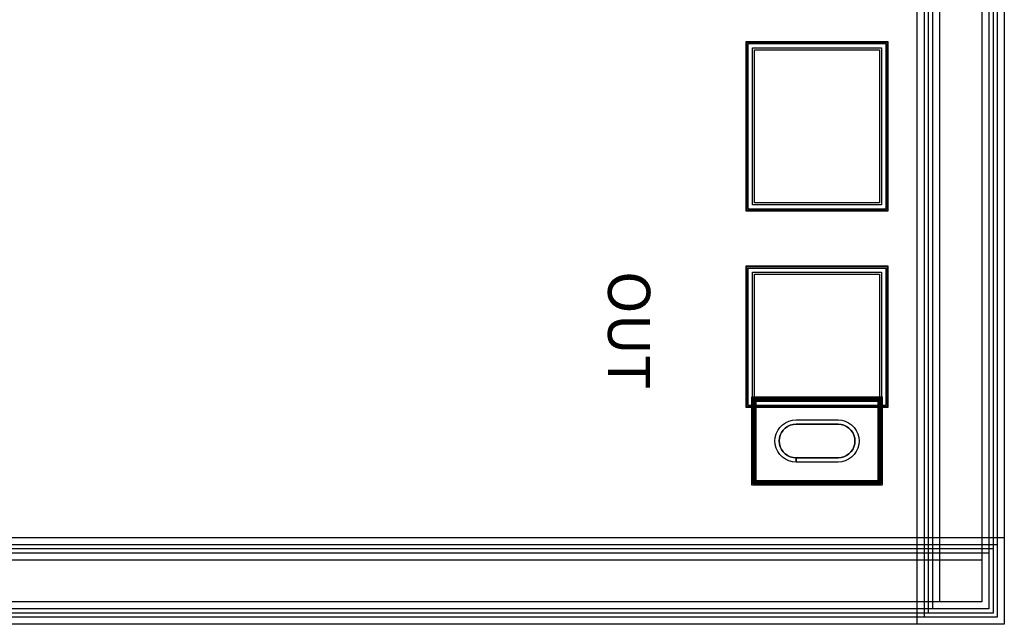
# Model space of a CAD drawing. Units: millimetres. Extents: x 2714 to 4376, y 1065 to 1927.
# Drawn here: x 3675 to 4376, y 1065 to 1496 of the extents above; entities that cross this region are included whole.
import ezdxf

# ---------------------------------------------------------------- set-up
doc = ezdxf.new("R2010")
doc.units = ezdxf.units.MM
for name, color, linetype, true_color in [('BACKVIA', 3, 'Continuous', 0x00ff00), ('EM_AIR', 1, 'Continuous', 0xff0000), ('EM_BV1', 7, 'Continuous', 0x800080), ('EM_BV2', 7, 'Continuous', 0x808000), ('MET1', 7, 'Continuous', 0x008080), ('MET2', 7, 'Continuous', 0x808000), ('OHMIC', 7, 'Continuous', 0x800000), ('PROTECT', 1, 'Continuous', 0xff0000), ('STREET', 5, 'Continuous', 0x0000ff), ('VIA1', 7, 'Continuous', 0x000080), ('VIA2', 7, 'Continuous', 0x800080), ('VIA3', 6, 'Continuous', 0xff00ff)]:
    doc.layers.add(name, color=color, linetype=linetype, true_color=true_color)
doc.styles.get("Standard").update_dxf_attribs({"font": 'arial.ttf'})

msp = doc.modelspace()

# ---------------------------------------------------------------- linework, layer by layer
at = {"layer": 'BACKVIA', "color": 7}
msp.add_lwpolyline([(4273.01, 1195.5), (4272.78, 1192.89), (4272.1, 1190.37), (4271, 1188), (4269.5, 1185.86), (4267.65, 1184.01), (4265.51, 1182.51), (4263.14, 1181.4), (4260.61, 1180.73), (4258.01, 1180.5), (4228.01, 1180.5), (4225.4, 1180.73), (4222.88, 1181.4), (4220.51, 1182.51), (4218.37, 1184.01), (4216.52, 1185.86), (4215.02, 1188), (4213.91, 1190.37), (4213.24, 1192.89), (4213.01, 1195.5), (4213.24, 1198.1), (4213.91, 1200.63), (4215.02, 1203), (4216.52, 1205.14), (4218.37, 1206.99), (4220.51, 1208.49), (4222.88, 1209.59), (4225.4, 1210.27), (4228.01, 1210.5), (4258.01, 1210.5), (4260.61, 1210.27), (4263.14, 1209.59), (4265.51, 1208.49), (4267.65, 1206.99), (4269.5, 1205.14), (4271, 1203), (4272.1, 1200.63), (4272.78, 1198.1)], close=True, dxfattribs=at)
msp.add_lwpolyline([(4273.01, 1195.5), (4272.78, 1192.89), (4272.1, 1190.37), (4271, 1188), (4269.5, 1185.86), (4267.65, 1184.01), (4265.51, 1182.51), (4263.14, 1181.4), (4260.61, 1180.73), (4258.01, 1180.5), (4228.01, 1180.5), (4225.4, 1180.73), (4222.88, 1181.4), (4220.51, 1182.51), (4218.37, 1184.01), (4216.52, 1185.86), (4215.02, 1188), (4213.91, 1190.37), (4213.24, 1192.89), (4213.01, 1195.5), (4213.24, 1198.1), (4213.91, 1200.63), (4215.02, 1203), (4216.52, 1205.14), (4218.37, 1206.99), (4220.51, 1208.49), (4222.88, 1209.59), (4225.4, 1210.27), (4228.01, 1210.5), (4258.01, 1210.5), (4260.61, 1210.27), (4263.14, 1209.59), (4265.51, 1208.49), (4267.65, 1206.99), (4269.5, 1205.14), (4271, 1203), (4272.1, 1200.63), (4272.78, 1198.1)], close=True, dxfattribs=at)
msp.add_lwpolyline([(4273.01, 1195.5), (4272.78, 1192.89), (4272.1, 1190.37), (4271, 1188), (4269.5, 1185.86), (4267.65, 1184.01), (4265.51, 1182.51), (4263.14, 1181.4), (4260.61, 1180.73), (4258.01, 1180.5), (4228.01, 1180.5), (4225.4, 1180.73), (4222.88, 1181.4), (4220.51, 1182.51), (4218.37, 1184.01), (4216.52, 1185.86), (4215.02, 1188), (4213.91, 1190.37), (4213.24, 1192.89), (4213.01, 1195.5), (4213.24, 1198.1), (4213.91, 1200.63), (4215.02, 1203), (4216.52, 1205.14), (4218.37, 1206.99), (4220.51, 1208.49), (4222.88, 1209.59), (4225.4, 1210.27), (4228.01, 1210.5), (4258.01, 1210.5), (4260.61, 1210.27), (4263.14, 1209.59), (4265.51, 1208.49), (4267.65, 1206.99), (4269.5, 1205.14), (4271, 1203), (4272.1, 1200.63), (4272.78, 1198.1)], close=True, dxfattribs=at)
msp.add_lwpolyline([(4273.01, 1195.5), (4272.78, 1192.89), (4272.1, 1190.37), (4271, 1188), (4269.5, 1185.86), (4267.65, 1184.01), (4265.51, 1182.51), (4263.14, 1181.4), (4260.61, 1180.73), (4258.01, 1180.5), (4228.01, 1180.5), (4225.4, 1180.73), (4222.88, 1181.4), (4220.51, 1182.51), (4218.37, 1184.01), (4216.52, 1185.86), (4215.02, 1188), (4213.91, 1190.37), (4213.24, 1192.89), (4213.01, 1195.5), (4213.24, 1198.1), (4213.91, 1200.63), (4215.02, 1203), (4216.52, 1205.14), (4218.37, 1206.99), (4220.51, 1208.49), (4222.88, 1209.59), (4225.4, 1210.27), (4228.01, 1210.5), (4258.01, 1210.5), (4260.61, 1210.27), (4263.14, 1209.59), (4265.51, 1208.49), (4267.65, 1206.99), (4269.5, 1205.14), (4271, 1203), (4272.1, 1200.63), (4272.78, 1198.1)], close=True, dxfattribs=at)
at = {"layer": 'EM_AIR', "color": 7}
msp.add_lwpolyline([(4270.01, 1195.5), (4269.83, 1193.42), (4269.28, 1191.4), (4268.4, 1189.5), (4267.2, 1187.79), (4265.72, 1186.31), (4264.01, 1185.11), (4262.11, 1184.22), (4260.09, 1183.68), (4258.01, 1183.5), (4228.01, 1183.5), (4225.92, 1183.68), (4223.9, 1184.22), (4222.01, 1185.11), (4220.3, 1186.31), (4218.82, 1187.79), (4217.62, 1189.5), (4216.73, 1191.4), (4216.19, 1193.42), (4216.01, 1195.5), (4216.19, 1197.58), (4216.73, 1199.6), (4217.62, 1201.5), (4218.82, 1203.21), (4220.3, 1204.69), (4222.01, 1205.89), (4223.9, 1206.78), (4225.92, 1207.32), (4228.01, 1207.5), (4258.01, 1207.5), (4260.09, 1207.32), (4262.11, 1206.78), (4264.01, 1205.89), (4265.72, 1204.69), (4267.2, 1203.21), (4268.4, 1201.5), (4269.28, 1199.6), (4269.83, 1197.58)], close=True, dxfattribs=at)
msp.add_lwpolyline([(4270.01, 1195.5), (4269.83, 1193.42), (4269.28, 1191.4), (4268.4, 1189.5), (4267.2, 1187.79), (4265.72, 1186.31), (4264.01, 1185.11), (4262.11, 1184.22), (4260.09, 1183.68), (4258.01, 1183.5), (4228.01, 1183.5), (4225.92, 1183.68), (4223.9, 1184.22), (4222.01, 1185.11), (4220.3, 1186.31), (4218.82, 1187.79), (4217.62, 1189.5), (4216.73, 1191.4), (4216.19, 1193.42), (4216.01, 1195.5), (4216.19, 1197.58), (4216.73, 1199.6), (4217.62, 1201.5), (4218.82, 1203.21), (4220.3, 1204.69), (4222.01, 1205.89), (4223.9, 1206.78), (4225.92, 1207.32), (4228.01, 1207.5), (4258.01, 1207.5), (4260.09, 1207.32), (4262.11, 1206.78), (4264.01, 1205.89), (4265.72, 1204.69), (4267.2, 1203.21), (4268.4, 1201.5), (4269.28, 1199.6), (4269.83, 1197.58)], close=True, dxfattribs=at)
msp.add_lwpolyline([(4270.01, 1195.5), (4269.83, 1193.42), (4269.28, 1191.4), (4268.4, 1189.5), (4267.2, 1187.79), (4265.72, 1186.31), (4264.01, 1185.11), (4262.11, 1184.22), (4260.09, 1183.68), (4258.01, 1183.5), (4228.01, 1183.5), (4225.92, 1183.68), (4223.9, 1184.22), (4222.01, 1185.11), (4220.3, 1186.31), (4218.82, 1187.79), (4217.62, 1189.5), (4216.73, 1191.4), (4216.19, 1193.42), (4216.01, 1195.5), (4216.19, 1197.58), (4216.73, 1199.6), (4217.62, 1201.5), (4218.82, 1203.21), (4220.3, 1204.69), (4222.01, 1205.89), (4223.9, 1206.78), (4225.92, 1207.32), (4228.01, 1207.5), (4258.01, 1207.5), (4260.09, 1207.32), (4262.11, 1206.78), (4264.01, 1205.89), (4265.72, 1204.69), (4267.2, 1203.21), (4268.4, 1201.5), (4269.28, 1199.6), (4269.83, 1197.58)], close=True, dxfattribs=at)
msp.add_lwpolyline([(4270.01, 1195.5), (4269.83, 1193.42), (4269.28, 1191.4), (4268.4, 1189.5), (4267.2, 1187.79), (4265.72, 1186.31), (4264.01, 1185.11), (4262.11, 1184.22), (4260.09, 1183.68), (4258.01, 1183.5), (4228.01, 1183.5), (4225.92, 1183.68), (4223.9, 1184.22), (4222.01, 1185.11), (4220.3, 1186.31), (4218.82, 1187.79), (4217.62, 1189.5), (4216.73, 1191.4), (4216.19, 1193.42), (4216.01, 1195.5), (4216.19, 1197.58), (4216.73, 1199.6), (4217.62, 1201.5), (4218.82, 1203.21), (4220.3, 1204.69), (4222.01, 1205.89), (4223.9, 1206.78), (4225.92, 1207.32), (4228.01, 1207.5), (4258.01, 1207.5), (4260.09, 1207.32), (4262.11, 1206.78), (4264.01, 1205.89), (4265.72, 1204.69), (4267.2, 1203.21), (4268.4, 1201.5), (4269.28, 1199.6), (4269.83, 1197.58)], close=True, dxfattribs=at)
at = {"layer": 'EM_BV1', "color": 7}
msp.add_lwpolyline([(4270.01, 1195.5), (4269.83, 1193.42), (4269.28, 1191.4), (4268.4, 1189.5), (4267.2, 1187.79), (4265.72, 1186.31), (4264.01, 1185.11), (4262.11, 1184.22), (4260.09, 1183.68), (4258.01, 1183.5), (4228.01, 1183.5), (4225.92, 1183.68), (4223.9, 1184.22), (4222.01, 1185.11), (4220.3, 1186.31), (4218.82, 1187.79), (4217.62, 1189.5), (4216.73, 1191.4), (4216.19, 1193.42), (4216.01, 1195.5), (4216.19, 1197.58), (4216.73, 1199.6), (4217.62, 1201.5), (4218.82, 1203.21), (4220.3, 1204.69), (4222.01, 1205.89), (4223.9, 1206.78), (4225.92, 1207.32), (4228.01, 1207.5), (4258.01, 1207.5), (4260.09, 1207.32), (4262.11, 1206.78), (4264.01, 1205.89), (4265.72, 1204.69), (4267.2, 1203.21), (4268.4, 1201.5), (4269.28, 1199.6), (4269.83, 1197.58)], close=True, dxfattribs=at)
msp.add_lwpolyline([(4270.01, 1195.5), (4269.83, 1193.42), (4269.28, 1191.4), (4268.4, 1189.5), (4267.2, 1187.79), (4265.72, 1186.31), (4264.01, 1185.11), (4262.11, 1184.22), (4260.09, 1183.68), (4258.01, 1183.5), (4228.01, 1183.5), (4225.92, 1183.68), (4223.9, 1184.22), (4222.01, 1185.11), (4220.3, 1186.31), (4218.82, 1187.79), (4217.62, 1189.5), (4216.73, 1191.4), (4216.19, 1193.42), (4216.01, 1195.5), (4216.19, 1197.58), (4216.73, 1199.6), (4217.62, 1201.5), (4218.82, 1203.21), (4220.3, 1204.69), (4222.01, 1205.89), (4223.9, 1206.78), (4225.92, 1207.32), (4228.01, 1207.5), (4258.01, 1207.5), (4260.09, 1207.32), (4262.11, 1206.78), (4264.01, 1205.89), (4265.72, 1204.69), (4267.2, 1203.21), (4268.4, 1201.5), (4269.28, 1199.6), (4269.83, 1197.58)], close=True, dxfattribs=at)
msp.add_lwpolyline([(4270.01, 1195.5), (4269.83, 1193.42), (4269.28, 1191.4), (4268.4, 1189.5), (4267.2, 1187.79), (4265.72, 1186.31), (4264.01, 1185.11), (4262.11, 1184.22), (4260.09, 1183.68), (4258.01, 1183.5), (4228.01, 1183.5), (4225.92, 1183.68), (4223.9, 1184.22), (4222.01, 1185.11), (4220.3, 1186.31), (4218.82, 1187.79), (4217.62, 1189.5), (4216.73, 1191.4), (4216.19, 1193.42), (4216.01, 1195.5), (4216.19, 1197.58), (4216.73, 1199.6), (4217.62, 1201.5), (4218.82, 1203.21), (4220.3, 1204.69), (4222.01, 1205.89), (4223.9, 1206.78), (4225.92, 1207.32), (4228.01, 1207.5), (4258.01, 1207.5), (4260.09, 1207.32), (4262.11, 1206.78), (4264.01, 1205.89), (4265.72, 1204.69), (4267.2, 1203.21), (4268.4, 1201.5), (4269.28, 1199.6), (4269.83, 1197.58)], close=True, dxfattribs=at)
msp.add_lwpolyline([(4270.01, 1195.5), (4269.83, 1193.42), (4269.28, 1191.4), (4268.4, 1189.5), (4267.2, 1187.79), (4265.72, 1186.31), (4264.01, 1185.11), (4262.11, 1184.22), (4260.09, 1183.68), (4258.01, 1183.5), (4228.01, 1183.5), (4225.92, 1183.68), (4223.9, 1184.22), (4222.01, 1185.11), (4220.3, 1186.31), (4218.82, 1187.79), (4217.62, 1189.5), (4216.73, 1191.4), (4216.19, 1193.42), (4216.01, 1195.5), (4216.19, 1197.58), (4216.73, 1199.6), (4217.62, 1201.5), (4218.82, 1203.21), (4220.3, 1204.69), (4222.01, 1205.89), (4223.9, 1206.78), (4225.92, 1207.32), (4228.01, 1207.5), (4258.01, 1207.5), (4260.09, 1207.32), (4262.11, 1206.78), (4264.01, 1205.89), (4265.72, 1204.69), (4267.2, 1203.21), (4268.4, 1201.5), (4269.28, 1199.6), (4269.83, 1197.58)], close=True, dxfattribs=at)
at = {"layer": 'EM_BV2', "color": 7}
msp.add_lwpolyline([(4273.01, 1195.5), (4272.78, 1192.89), (4272.1, 1190.37), (4271, 1188), (4269.5, 1185.86), (4267.65, 1184.01), (4265.51, 1182.51), (4263.14, 1181.4), (4260.61, 1180.73), (4258.01, 1180.5), (4228.01, 1180.5), (4228.01, 1183.5), (4258.01, 1183.5), (4260.09, 1183.68), (4262.11, 1184.22), (4264.01, 1185.11), (4265.72, 1186.31), (4267.2, 1187.79), (4268.4, 1189.5), (4269.28, 1191.4), (4269.83, 1193.42), (4270.01, 1195.5), (4269.83, 1197.58), (4269.28, 1199.6), (4268.4, 1201.5), (4267.2, 1203.21), (4265.72, 1204.69), (4264.01, 1205.89), (4262.11, 1206.78), (4260.09, 1207.32), (4258.01, 1207.5), (4228.01, 1207.5), (4225.92, 1207.32), (4223.9, 1206.78), (4222.01, 1205.89), (4220.3, 1204.69), (4218.82, 1203.21), (4217.62, 1201.5), (4216.73, 1199.6), (4216.19, 1197.58), (4216.01, 1195.5), (4216.19, 1193.42), (4216.73, 1191.4), (4217.62, 1189.5), (4218.82, 1187.79), (4220.3, 1186.31), (4222.01, 1185.11), (4223.9, 1184.22), (4225.92, 1183.68), (4228.01, 1183.5), (4228.01, 1180.5), (4225.4, 1180.73), (4222.88, 1181.4), (4220.51, 1182.51), (4218.37, 1184.01), (4216.52, 1185.86), (4215.02, 1188), (4213.91, 1190.37), (4213.24, 1192.89), (4213.01, 1195.5), (4213.24, 1198.1), (4213.91, 1200.63), (4215.02, 1203), (4216.52, 1205.14), (4218.37, 1206.99), (4220.51, 1208.49), (4222.88, 1209.59), (4225.4, 1210.27), (4228.01, 1210.5), (4258.01, 1210.5), (4260.61, 1210.27), (4263.14, 1209.59), (4265.51, 1208.49), (4267.65, 1206.99), (4269.5, 1205.14), (4271, 1203), (4272.1, 1200.63), (4272.78, 1198.1)], close=True, dxfattribs=at)
msp.add_lwpolyline([(4273.01, 1195.5), (4272.78, 1192.89), (4272.1, 1190.37), (4271, 1188), (4269.5, 1185.86), (4267.65, 1184.01), (4265.51, 1182.51), (4263.14, 1181.4), (4260.61, 1180.73), (4258.01, 1180.5), (4228.01, 1180.5), (4228.01, 1183.5), (4258.01, 1183.5), (4260.09, 1183.68), (4262.11, 1184.22), (4264.01, 1185.11), (4265.72, 1186.31), (4267.2, 1187.79), (4268.4, 1189.5), (4269.28, 1191.4), (4269.83, 1193.42), (4270.01, 1195.5), (4269.83, 1197.58), (4269.28, 1199.6), (4268.4, 1201.5), (4267.2, 1203.21), (4265.72, 1204.69), (4264.01, 1205.89), (4262.11, 1206.78), (4260.09, 1207.32), (4258.01, 1207.5), (4228.01, 1207.5), (4225.92, 1207.32), (4223.9, 1206.78), (4222.01, 1205.89), (4220.3, 1204.69), (4218.82, 1203.21), (4217.62, 1201.5), (4216.73, 1199.6), (4216.19, 1197.58), (4216.01, 1195.5), (4216.19, 1193.42), (4216.73, 1191.4), (4217.62, 1189.5), (4218.82, 1187.79), (4220.3, 1186.31), (4222.01, 1185.11), (4223.9, 1184.22), (4225.92, 1183.68), (4228.01, 1183.5), (4228.01, 1180.5), (4225.4, 1180.73), (4222.88, 1181.4), (4220.51, 1182.51), (4218.37, 1184.01), (4216.52, 1185.86), (4215.02, 1188), (4213.91, 1190.37), (4213.24, 1192.89), (4213.01, 1195.5), (4213.24, 1198.1), (4213.91, 1200.63), (4215.02, 1203), (4216.52, 1205.14), (4218.37, 1206.99), (4220.51, 1208.49), (4222.88, 1209.59), (4225.4, 1210.27), (4228.01, 1210.5), (4258.01, 1210.5), (4260.61, 1210.27), (4263.14, 1209.59), (4265.51, 1208.49), (4267.65, 1206.99), (4269.5, 1205.14), (4271, 1203), (4272.1, 1200.63), (4272.78, 1198.1)], close=True, dxfattribs=at)
msp.add_lwpolyline([(4273.01, 1195.5), (4272.78, 1192.89), (4272.1, 1190.37), (4271, 1188), (4269.5, 1185.86), (4267.65, 1184.01), (4265.51, 1182.51), (4263.14, 1181.4), (4260.61, 1180.73), (4258.01, 1180.5), (4228.01, 1180.5), (4228.01, 1183.5), (4258.01, 1183.5), (4260.09, 1183.68), (4262.11, 1184.22), (4264.01, 1185.11), (4265.72, 1186.31), (4267.2, 1187.79), (4268.4, 1189.5), (4269.28, 1191.4), (4269.83, 1193.42), (4270.01, 1195.5), (4269.83, 1197.58), (4269.28, 1199.6), (4268.4, 1201.5), (4267.2, 1203.21), (4265.72, 1204.69), (4264.01, 1205.89), (4262.11, 1206.78), (4260.09, 1207.32), (4258.01, 1207.5), (4228.01, 1207.5), (4225.92, 1207.32), (4223.9, 1206.78), (4222.01, 1205.89), (4220.3, 1204.69), (4218.82, 1203.21), (4217.62, 1201.5), (4216.73, 1199.6), (4216.19, 1197.58), (4216.01, 1195.5), (4216.19, 1193.42), (4216.73, 1191.4), (4217.62, 1189.5), (4218.82, 1187.79), (4220.3, 1186.31), (4222.01, 1185.11), (4223.9, 1184.22), (4225.92, 1183.68), (4228.01, 1183.5), (4228.01, 1180.5), (4225.4, 1180.73), (4222.88, 1181.4), (4220.51, 1182.51), (4218.37, 1184.01), (4216.52, 1185.86), (4215.02, 1188), (4213.91, 1190.37), (4213.24, 1192.89), (4213.01, 1195.5), (4213.24, 1198.1), (4213.91, 1200.63), (4215.02, 1203), (4216.52, 1205.14), (4218.37, 1206.99), (4220.51, 1208.49), (4222.88, 1209.59), (4225.4, 1210.27), (4228.01, 1210.5), (4258.01, 1210.5), (4260.61, 1210.27), (4263.14, 1209.59), (4265.51, 1208.49), (4267.65, 1206.99), (4269.5, 1205.14), (4271, 1203), (4272.1, 1200.63), (4272.78, 1198.1)], close=True, dxfattribs=at)
msp.add_lwpolyline([(4273.01, 1195.5), (4272.78, 1192.89), (4272.1, 1190.37), (4271, 1188), (4269.5, 1185.86), (4267.65, 1184.01), (4265.51, 1182.51), (4263.14, 1181.4), (4260.61, 1180.73), (4258.01, 1180.5), (4228.01, 1180.5), (4228.01, 1183.5), (4258.01, 1183.5), (4260.09, 1183.68), (4262.11, 1184.22), (4264.01, 1185.11), (4265.72, 1186.31), (4267.2, 1187.79), (4268.4, 1189.5), (4269.28, 1191.4), (4269.83, 1193.42), (4270.01, 1195.5), (4269.83, 1197.58), (4269.28, 1199.6), (4268.4, 1201.5), (4267.2, 1203.21), (4265.72, 1204.69), (4264.01, 1205.89), (4262.11, 1206.78), (4260.09, 1207.32), (4258.01, 1207.5), (4228.01, 1207.5), (4225.92, 1207.32), (4223.9, 1206.78), (4222.01, 1205.89), (4220.3, 1204.69), (4218.82, 1203.21), (4217.62, 1201.5), (4216.73, 1199.6), (4216.19, 1197.58), (4216.01, 1195.5), (4216.19, 1193.42), (4216.73, 1191.4), (4217.62, 1189.5), (4218.82, 1187.79), (4220.3, 1186.31), (4222.01, 1185.11), (4223.9, 1184.22), (4225.92, 1183.68), (4228.01, 1183.5), (4228.01, 1180.5), (4225.4, 1180.73), (4222.88, 1181.4), (4220.51, 1182.51), (4218.37, 1184.01), (4216.52, 1185.86), (4215.02, 1188), (4213.91, 1190.37), (4213.24, 1192.89), (4213.01, 1195.5), (4213.24, 1198.1), (4213.91, 1200.63), (4215.02, 1203), (4216.52, 1205.14), (4218.37, 1206.99), (4220.51, 1208.49), (4222.88, 1209.59), (4225.4, 1210.27), (4228.01, 1210.5), (4258.01, 1210.5), (4260.61, 1210.27), (4263.14, 1209.59), (4265.51, 1208.49), (4267.65, 1206.99), (4269.5, 1205.14), (4271, 1203), (4272.1, 1200.63), (4272.78, 1198.1)], close=True, dxfattribs=at)
at = {"layer": 'MET1', "color": 7}
for points in [[(4193.01, 1359.8), (4193.01, 1479.8), (4293.01, 1479.8), (4293.01, 1359.8)], [(4193.01, 1359.8), (4193.01, 1479.8), (4293.01, 1479.8), (4293.01, 1359.8)], [(4193.01, 1359.8), (4193.01, 1479.8), (4293.01, 1479.8), (4293.01, 1359.8)], [(4193.01, 1359.8), (4193.01, 1479.8), (4293.01, 1479.8), (4293.01, 1359.8)], [(4193.01, 1359.8), (4193.01, 1479.8), (4293.01, 1479.8), (4293.01, 1359.8)], [(4193.01, 1359.8), (4193.01, 1479.8), (4293.01, 1479.8), (4293.01, 1359.8)], [(4193.01, 1359.8), (4193.01, 1479.8), (4293.01, 1479.8), (4293.01, 1359.8)], [(4193.01, 1359.8), (4193.01, 1479.8), (4293.01, 1479.8), (4293.01, 1359.8)], [(4193.01, 1219.8), (4193.01, 1319.8), (4293.01, 1319.8), (4293.01, 1219.8)], [(4193.01, 1219.8), (4193.01, 1319.8), (4293.01, 1319.8), (4293.01, 1219.8)], [(4193.01, 1219.8), (4193.01, 1319.8), (4293.01, 1319.8), (4293.01, 1219.8)], [(4193.01, 1219.8), (4193.01, 1319.8), (4293.01, 1319.8), (4293.01, 1219.8)], [(4193.01, 1219.8), (4193.01, 1319.8), (4293.01, 1319.8), (4293.01, 1219.8)], [(4193.01, 1219.8), (4193.01, 1319.8), (4293.01, 1319.8), (4293.01, 1219.8)], [(4193.01, 1219.8), (4193.01, 1319.8), (4293.01, 1319.8), (4293.01, 1219.8)], [(4193.01, 1219.8), (4193.01, 1319.8), (4293.01, 1319.8), (4293.01, 1219.8)], [(4198.01, 1165.5), (4198.01, 1225.5), (4288.01, 1225.5), (4288.01, 1165.5)], [(4198.01, 1165.5), (4198.01, 1225.5), (4288.01, 1225.5), (4288.01, 1165.5)], [(4198.01, 1165.5), (4198.01, 1225.5), (4288.01, 1225.5), (4288.01, 1165.5)], [(4198.01, 1165.5), (4198.01, 1225.5), (4288.01, 1225.5), (4288.01, 1165.5)], [(4198.01, 1165.5), (4198.01, 1225.5), (4288.01, 1225.5), (4288.01, 1165.5)], [(4198.01, 1165.5), (4198.01, 1225.5), (4288.01, 1225.5), (4288.01, 1165.5)], [(4198.01, 1165.5), (4198.01, 1225.5), (4288.01, 1225.5), (4288.01, 1165.5)], [(4198.01, 1165.5), (4198.01, 1225.5), (4288.01, 1225.5), (4288.01, 1165.5)]]:
    msp.add_lwpolyline(points, close=True, dxfattribs=at)
at = {"layer": 'MET2', "color": 7}
for points in [[(4194.01, 1360.8), (4194.01, 1478.8), (4292.01, 1478.8), (4292.01, 1360.8)], [(4194.01, 1360.8), (4194.01, 1478.8), (4292.01, 1478.8), (4292.01, 1360.8)], [(4194.01, 1360.8), (4194.01, 1478.8), (4292.01, 1478.8), (4292.01, 1360.8)], [(4194.01, 1360.8), (4194.01, 1478.8), (4292.01, 1478.8), (4292.01, 1360.8)], [(4194.01, 1360.8), (4194.01, 1478.8), (4292.01, 1478.8), (4292.01, 1360.8)], [(4194.01, 1360.8), (4194.01, 1478.8), (4292.01, 1478.8), (4292.01, 1360.8)], [(4194.01, 1360.8), (4194.01, 1478.8), (4292.01, 1478.8), (4292.01, 1360.8)], [(4194.01, 1360.8), (4194.01, 1478.8), (4292.01, 1478.8), (4292.01, 1360.8)], [(4194.01, 1220.8), (4194.01, 1318.8), (4292.01, 1318.8), (4292.01, 1220.8)], [(4194.01, 1220.8), (4194.01, 1318.8), (4292.01, 1318.8), (4292.01, 1220.8)], [(4194.01, 1220.8), (4194.01, 1318.8), (4292.01, 1318.8), (4292.01, 1220.8)], [(4194.01, 1220.8), (4194.01, 1318.8), (4292.01, 1318.8), (4292.01, 1220.8)], [(4194.01, 1220.8), (4194.01, 1318.8), (4292.01, 1318.8), (4292.01, 1220.8)], [(4194.01, 1220.8), (4194.01, 1318.8), (4292.01, 1318.8), (4292.01, 1220.8)], [(4194.01, 1220.8), (4194.01, 1318.8), (4292.01, 1318.8), (4292.01, 1220.8)], [(4194.01, 1220.8), (4194.01, 1318.8), (4292.01, 1318.8), (4292.01, 1220.8)], [(4199.01, 1166.5), (4199.01, 1224.5), (4287.01, 1224.5), (4287.01, 1166.5)], [(4199.01, 1166.5), (4199.01, 1224.5), (4287.01, 1224.5), (4287.01, 1166.5)], [(4199.01, 1166.5), (4199.01, 1224.5), (4287.01, 1224.5), (4287.01, 1166.5)], [(4199.01, 1166.5), (4199.01, 1224.5), (4287.01, 1224.5), (4287.01, 1166.5)], [(4199.01, 1166.5), (4199.01, 1224.5), (4287.01, 1224.5), (4287.01, 1166.5)], [(4199.01, 1166.5), (4199.01, 1224.5), (4287.01, 1224.5), (4287.01, 1166.5)], [(4199.01, 1166.5), (4199.01, 1224.5), (4287.01, 1224.5), (4287.01, 1166.5)], [(4199.01, 1166.5), (4199.01, 1224.5), (4287.01, 1224.5), (4287.01, 1166.5)]]:
    msp.add_lwpolyline(points, close=True, dxfattribs=at)
at = {"layer": 'OHMIC', "color": 7}
msp.add_lwpolyline([(4196.51, 1164), (4196.51, 1227), (4289.51, 1227), (4289.51, 1164)], close=True, dxfattribs=at)
msp.add_lwpolyline([(4196.51, 1164), (4196.51, 1227), (4289.51, 1227), (4289.51, 1164)], close=True, dxfattribs=at)
msp.add_lwpolyline([(4196.51, 1164), (4196.51, 1227), (4289.51, 1227), (4289.51, 1164)], close=True, dxfattribs=at)
msp.add_lwpolyline([(4196.51, 1164), (4196.51, 1227), (4289.51, 1227), (4289.51, 1164)], close=True, dxfattribs=at)
at = {"layer": 'PROTECT', "color": 7}
for points in [[(4325.48, 1075.82), (4325.48, 1915.82), (4365.48, 1915.82), (4365.48, 1075.82)], [(4325.48, 1075.82), (4325.48, 1915.82), (4365.48, 1915.82), (4365.48, 1075.82)], [(4325.48, 1075.82), (4325.48, 1915.82), (4365.48, 1915.82), (4365.48, 1075.82)], [(4325.48, 1075.82), (4325.48, 1915.82), (4365.48, 1915.82), (4365.48, 1075.82)], [(4325.48, 1075.82), (4325.48, 1915.82), (4365.48, 1915.82), (4365.48, 1075.82)], [(4325.48, 1075.82), (4325.48, 1915.82), (4365.48, 1915.82), (4365.48, 1075.82)], [(4325.48, 1075.82), (4325.48, 1915.82), (4365.48, 1915.82), (4365.48, 1075.82)], [(4325.48, 1075.82), (4325.48, 1915.82), (4365.48, 1915.82), (4365.48, 1075.82)], [(4325.48, 1075.82), (4325.48, 1915.82), (4365.48, 1915.82), (4365.48, 1075.82)], [(4325.48, 1075.82), (4325.48, 1915.82), (4365.48, 1915.82), (4365.48, 1075.82)], [(4325.48, 1075.82), (4325.48, 1915.82), (4365.48, 1915.82), (4365.48, 1075.82)], [(4325.48, 1075.82), (4325.48, 1915.82), (4365.48, 1915.82), (4365.48, 1075.82)], [(4325.48, 1075.82), (4325.48, 1915.82), (4365.48, 1915.82), (4365.48, 1075.82)], [(4325.48, 1075.82), (4325.48, 1915.82), (4365.48, 1915.82), (4365.48, 1075.82)], [(4325.48, 1075.82), (4325.48, 1915.82), (4365.48, 1915.82), (4365.48, 1075.82)], [(4325.48, 1075.82), (4325.48, 1915.82), (4365.48, 1915.82), (4365.48, 1075.82)], [(4198.51, 1365.3), (4198.51, 1474.3), (4287.51, 1474.3), (4287.51, 1365.3)], [(4198.51, 1365.3), (4198.51, 1474.3), (4287.51, 1474.3), (4287.51, 1365.3)], [(4198.51, 1365.3), (4198.51, 1474.3), (4287.51, 1474.3), (4287.51, 1365.3)], [(4198.51, 1365.3), (4198.51, 1474.3), (4287.51, 1474.3), (4287.51, 1365.3)], [(4198.51, 1225.3), (4198.51, 1314.3), (4287.51, 1314.3), (4287.51, 1225.3)], [(4198.51, 1225.3), (4198.51, 1314.3), (4287.51, 1314.3), (4287.51, 1225.3)], [(4198.51, 1225.3), (4198.51, 1314.3), (4287.51, 1314.3), (4287.51, 1225.3)], [(4198.51, 1225.3), (4198.51, 1314.3), (4287.51, 1314.3), (4287.51, 1225.3)], [(2725.48, 1075.82), (2725.48, 1115.82), (4365.48, 1115.82), (4365.48, 1075.82)], [(2725.48, 1075.82), (2725.48, 1115.82), (4365.48, 1115.82), (4365.48, 1075.82)], [(2725.48, 1075.82), (2725.48, 1115.82), (4365.48, 1115.82), (4365.48, 1075.82)], [(2725.48, 1075.82), (2725.48, 1115.82), (4365.48, 1115.82), (4365.48, 1075.82)], [(2725.48, 1075.82), (2725.48, 1115.82), (4365.48, 1115.82), (4365.48, 1075.82)], [(2725.48, 1075.82), (2725.48, 1115.82), (4365.48, 1115.82), (4365.48, 1075.82)], [(2725.48, 1075.82), (2725.48, 1115.82), (4365.48, 1115.82), (4365.48, 1075.82)], [(2725.48, 1075.82), (2725.48, 1115.82), (4365.48, 1115.82), (4365.48, 1075.82)], [(2725.48, 1075.82), (2725.48, 1115.82), (4365.48, 1115.82), (4365.48, 1075.82)], [(2725.48, 1075.82), (2725.48, 1115.82), (4365.48, 1115.82), (4365.48, 1075.82)], [(2725.48, 1075.82), (2725.48, 1115.82), (4365.48, 1115.82), (4365.48, 1075.82)], [(2725.48, 1075.82), (2725.48, 1115.82), (4365.48, 1115.82), (4365.48, 1075.82)], [(2725.48, 1075.82), (2725.48, 1115.82), (4365.48, 1115.82), (4365.48, 1075.82)], [(2725.48, 1075.82), (2725.48, 1115.82), (4365.48, 1115.82), (4365.48, 1075.82)], [(2725.48, 1075.82), (2725.48, 1115.82), (4365.48, 1115.82), (4365.48, 1075.82)], [(2725.48, 1075.82), (2725.48, 1115.82), (4365.48, 1115.82), (4365.48, 1075.82)], [(2725.48, 1075.82), (2725.48, 1115.82), (4365.48, 1115.82), (4365.48, 1075.82)], [(2725.48, 1075.82), (2725.48, 1115.82), (4365.48, 1115.82), (4365.48, 1075.82)], [(2725.48, 1075.82), (2725.48, 1115.82), (4365.48, 1115.82), (4365.48, 1075.82)], [(2725.48, 1075.82), (2725.48, 1115.82), (4365.48, 1115.82), (4365.48, 1075.82)]]:
    msp.add_lwpolyline(points, close=True, dxfattribs=at)
at = {"layer": 'STREET', "color": 7}
for points in [[(4330.48, 1080.82), (4330.48, 1910.82), (4360.48, 1910.82), (4360.48, 1080.82)], [(4330.48, 1080.82), (4330.48, 1910.82), (4360.48, 1910.82), (4360.48, 1080.82)], [(4330.48, 1080.82), (4330.48, 1910.82), (4360.48, 1910.82), (4360.48, 1080.82)], [(4330.48, 1080.82), (4330.48, 1910.82), (4360.48, 1910.82), (4360.48, 1080.82)], [(4330.48, 1080.82), (4330.48, 1910.82), (4360.48, 1910.82), (4360.48, 1080.82)], [(4330.48, 1080.82), (4330.48, 1910.82), (4360.48, 1910.82), (4360.48, 1080.82)], [(4330.48, 1080.82), (4330.48, 1910.82), (4360.48, 1910.82), (4360.48, 1080.82)], [(4330.48, 1080.82), (4330.48, 1910.82), (4360.48, 1910.82), (4360.48, 1080.82)], [(4330.48, 1080.82), (4330.48, 1910.82), (4360.48, 1910.82), (4360.48, 1080.82)], [(4330.48, 1080.82), (4330.48, 1910.82), (4360.48, 1910.82), (4360.48, 1080.82)], [(4330.48, 1080.82), (4330.48, 1910.82), (4360.48, 1910.82), (4360.48, 1080.82)], [(4330.48, 1080.82), (4330.48, 1910.82), (4360.48, 1910.82), (4360.48, 1080.82)], [(4330.48, 1080.82), (4330.48, 1910.82), (4360.48, 1910.82), (4360.48, 1080.82)], [(4330.48, 1080.82), (4330.48, 1910.82), (4360.48, 1910.82), (4360.48, 1080.82)], [(4330.48, 1080.82), (4330.48, 1910.82), (4360.48, 1910.82), (4360.48, 1080.82)], [(4330.48, 1080.82), (4330.48, 1910.82), (4360.48, 1910.82), (4360.48, 1080.82)], [(2730.48, 1080.82), (2730.48, 1110.82), (4360.48, 1110.82), (4360.48, 1080.82)], [(2730.48, 1080.82), (2730.48, 1110.82), (4360.48, 1110.82), (4360.48, 1080.82)], [(2730.48, 1080.82), (2730.48, 1110.82), (4360.48, 1110.82), (4360.48, 1080.82)], [(2730.48, 1080.82), (2730.48, 1110.82), (4360.48, 1110.82), (4360.48, 1080.82)], [(2730.48, 1080.82), (2730.48, 1110.82), (4360.48, 1110.82), (4360.48, 1080.82)], [(2730.48, 1080.82), (2730.48, 1110.82), (4360.48, 1110.82), (4360.48, 1080.82)], [(2730.48, 1080.82), (2730.48, 1110.82), (4360.48, 1110.82), (4360.48, 1080.82)], [(2730.48, 1080.82), (2730.48, 1110.82), (4360.48, 1110.82), (4360.48, 1080.82)], [(2730.48, 1080.82), (2730.48, 1110.82), (4360.48, 1110.82), (4360.48, 1080.82)], [(2730.48, 1080.82), (2730.48, 1110.82), (4360.48, 1110.82), (4360.48, 1080.82)], [(2730.48, 1080.82), (2730.48, 1110.82), (4360.48, 1110.82), (4360.48, 1080.82)], [(2730.48, 1080.82), (2730.48, 1110.82), (4360.48, 1110.82), (4360.48, 1080.82)], [(2730.48, 1080.82), (2730.48, 1110.82), (4360.48, 1110.82), (4360.48, 1080.82)], [(2730.48, 1080.82), (2730.48, 1110.82), (4360.48, 1110.82), (4360.48, 1080.82)], [(2730.48, 1080.82), (2730.48, 1110.82), (4360.48, 1110.82), (4360.48, 1080.82)], [(2730.48, 1080.82), (2730.48, 1110.82), (4360.48, 1110.82), (4360.48, 1080.82)], [(2730.48, 1080.82), (2730.48, 1110.82), (4360.48, 1110.82), (4360.48, 1080.82)], [(2730.48, 1080.82), (2730.48, 1110.82), (4360.48, 1110.82), (4360.48, 1080.82)], [(2730.48, 1080.82), (2730.48, 1110.82), (4360.48, 1110.82), (4360.48, 1080.82)], [(2730.48, 1080.82), (2730.48, 1110.82), (4360.48, 1110.82), (4360.48, 1080.82)]]:
    msp.add_lwpolyline(points, close=True, dxfattribs=at)
at = {"layer": 'VIA1', "color": 7}
for points in [[(4319.48, 1069.82), (4319.48, 1921.82), (4371.48, 1921.82), (4371.48, 1069.82)], [(4319.48, 1069.82), (4319.48, 1921.82), (4371.48, 1921.82), (4371.48, 1069.82)], [(4319.48, 1069.82), (4319.48, 1921.82), (4371.48, 1921.82), (4371.48, 1069.82)], [(4319.48, 1069.82), (4319.48, 1921.82), (4371.48, 1921.82), (4371.48, 1069.82)], [(4319.48, 1069.82), (4319.48, 1921.82), (4371.48, 1921.82), (4371.48, 1069.82)], [(4319.48, 1069.82), (4319.48, 1921.82), (4371.48, 1921.82), (4371.48, 1069.82)], [(4319.48, 1069.82), (4319.48, 1921.82), (4371.48, 1921.82), (4371.48, 1069.82)], [(4319.48, 1069.82), (4319.48, 1921.82), (4371.48, 1921.82), (4371.48, 1069.82)], [(4319.48, 1069.82), (4319.48, 1921.82), (4371.48, 1921.82), (4371.48, 1069.82)], [(4319.48, 1069.82), (4319.48, 1921.82), (4371.48, 1921.82), (4371.48, 1069.82)], [(4319.48, 1069.82), (4319.48, 1921.82), (4371.48, 1921.82), (4371.48, 1069.82)], [(4319.48, 1069.82), (4319.48, 1921.82), (4371.48, 1921.82), (4371.48, 1069.82)], [(4319.48, 1069.82), (4319.48, 1921.82), (4371.48, 1921.82), (4371.48, 1069.82)], [(4319.48, 1069.82), (4319.48, 1921.82), (4371.48, 1921.82), (4371.48, 1069.82)], [(4319.48, 1069.82), (4319.48, 1921.82), (4371.48, 1921.82), (4371.48, 1069.82)], [(4319.48, 1069.82), (4319.48, 1921.82), (4371.48, 1921.82), (4371.48, 1069.82)], [(4198.51, 1166), (4198.51, 1225), (4287.51, 1225), (4287.51, 1166)], [(4198.51, 1166), (4198.51, 1225), (4287.51, 1225), (4287.51, 1166)], [(4198.51, 1166), (4198.51, 1225), (4287.51, 1225), (4287.51, 1166)], [(4198.51, 1166), (4198.51, 1225), (4287.51, 1225), (4287.51, 1166)], [(2719.48, 1069.82), (2719.48, 1121.82), (4371.48, 1121.82), (4371.48, 1069.82)], [(2719.48, 1069.82), (2719.48, 1121.82), (4371.48, 1121.82), (4371.48, 1069.82)], [(2719.48, 1069.82), (2719.48, 1121.82), (4371.48, 1121.82), (4371.48, 1069.82)], [(2719.48, 1069.82), (2719.48, 1121.82), (4371.48, 1121.82), (4371.48, 1069.82)], [(2719.48, 1069.82), (2719.48, 1121.82), (4371.48, 1121.82), (4371.48, 1069.82)], [(2719.48, 1069.82), (2719.48, 1121.82), (4371.48, 1121.82), (4371.48, 1069.82)], [(2719.48, 1069.82), (2719.48, 1121.82), (4371.48, 1121.82), (4371.48, 1069.82)], [(2719.48, 1069.82), (2719.48, 1121.82), (4371.48, 1121.82), (4371.48, 1069.82)], [(2719.48, 1069.82), (2719.48, 1121.82), (4371.48, 1121.82), (4371.48, 1069.82)], [(2719.48, 1069.82), (2719.48, 1121.82), (4371.48, 1121.82), (4371.48, 1069.82)], [(2719.48, 1069.82), (2719.48, 1121.82), (4371.48, 1121.82), (4371.48, 1069.82)], [(2719.48, 1069.82), (2719.48, 1121.82), (4371.48, 1121.82), (4371.48, 1069.82)], [(2719.48, 1069.82), (2719.48, 1121.82), (4371.48, 1121.82), (4371.48, 1069.82)], [(2719.48, 1069.82), (2719.48, 1121.82), (4371.48, 1121.82), (4371.48, 1069.82)], [(2719.48, 1069.82), (2719.48, 1121.82), (4371.48, 1121.82), (4371.48, 1069.82)], [(2719.48, 1069.82), (2719.48, 1121.82), (4371.48, 1121.82), (4371.48, 1069.82)], [(2719.48, 1069.82), (2719.48, 1121.82), (4371.48, 1121.82), (4371.48, 1069.82)], [(2719.48, 1069.82), (2719.48, 1121.82), (4371.48, 1121.82), (4371.48, 1069.82)], [(2719.48, 1069.82), (2719.48, 1121.82), (4371.48, 1121.82), (4371.48, 1069.82)], [(2719.48, 1069.82), (2719.48, 1121.82), (4371.48, 1121.82), (4371.48, 1069.82)]]:
    msp.add_lwpolyline(points, close=True, dxfattribs=at)
at = {"layer": 'VIA2', "color": 7}
for points in [[(4322.48, 1072.82), (4322.48, 1918.82), (4368.48, 1918.82), (4368.48, 1072.82)], [(4322.48, 1072.82), (4322.48, 1918.82), (4368.48, 1918.82), (4368.48, 1072.82)], [(4322.48, 1072.82), (4322.48, 1918.82), (4368.48, 1918.82), (4368.48, 1072.82)], [(4322.48, 1072.82), (4322.48, 1918.82), (4368.48, 1918.82), (4368.48, 1072.82)], [(4322.48, 1072.82), (4322.48, 1918.82), (4368.48, 1918.82), (4368.48, 1072.82)], [(4322.48, 1072.82), (4322.48, 1918.82), (4368.48, 1918.82), (4368.48, 1072.82)], [(4322.48, 1072.82), (4322.48, 1918.82), (4368.48, 1918.82), (4368.48, 1072.82)], [(4322.48, 1072.82), (4322.48, 1918.82), (4368.48, 1918.82), (4368.48, 1072.82)], [(4322.48, 1072.82), (4322.48, 1918.82), (4368.48, 1918.82), (4368.48, 1072.82)], [(4322.48, 1072.82), (4322.48, 1918.82), (4368.48, 1918.82), (4368.48, 1072.82)], [(4322.48, 1072.82), (4322.48, 1918.82), (4368.48, 1918.82), (4368.48, 1072.82)], [(4322.48, 1072.82), (4322.48, 1918.82), (4368.48, 1918.82), (4368.48, 1072.82)], [(4322.48, 1072.82), (4322.48, 1918.82), (4368.48, 1918.82), (4368.48, 1072.82)], [(4322.48, 1072.82), (4322.48, 1918.82), (4368.48, 1918.82), (4368.48, 1072.82)], [(4322.48, 1072.82), (4322.48, 1918.82), (4368.48, 1918.82), (4368.48, 1072.82)], [(4322.48, 1072.82), (4322.48, 1918.82), (4368.48, 1918.82), (4368.48, 1072.82)], [(4197.01, 1363.8), (4197.01, 1475.8), (4289.01, 1475.8), (4289.01, 1363.8)], [(4197.01, 1363.8), (4197.01, 1475.8), (4289.01, 1475.8), (4289.01, 1363.8)], [(4197.01, 1363.8), (4197.01, 1475.8), (4289.01, 1475.8), (4289.01, 1363.8)], [(4197.01, 1363.8), (4197.01, 1475.8), (4289.01, 1475.8), (4289.01, 1363.8)], [(4197.01, 1223.8), (4197.01, 1315.8), (4289.01, 1315.8), (4289.01, 1223.8)], [(4197.01, 1223.8), (4197.01, 1315.8), (4289.01, 1315.8), (4289.01, 1223.8)], [(4197.01, 1223.8), (4197.01, 1315.8), (4289.01, 1315.8), (4289.01, 1223.8)], [(4197.01, 1223.8), (4197.01, 1315.8), (4289.01, 1315.8), (4289.01, 1223.8)], [(4199.71, 1167.2), (4199.71, 1223.8), (4286.31, 1223.8), (4286.31, 1167.2)], [(4199.71, 1167.2), (4199.71, 1223.8), (4286.31, 1223.8), (4286.31, 1167.2)], [(4199.71, 1167.2), (4199.71, 1223.8), (4286.31, 1223.8), (4286.31, 1167.2)], [(4199.71, 1167.2), (4199.71, 1223.8), (4286.31, 1223.8), (4286.31, 1167.2)], [(2722.48, 1072.82), (2722.48, 1118.82), (4368.48, 1118.82), (4368.48, 1072.82)], [(2722.48, 1072.82), (2722.48, 1118.82), (4368.48, 1118.82), (4368.48, 1072.82)], [(2722.48, 1072.82), (2722.48, 1118.82), (4368.48, 1118.82), (4368.48, 1072.82)], [(2722.48, 1072.82), (2722.48, 1118.82), (4368.48, 1118.82), (4368.48, 1072.82)], [(2722.48, 1072.82), (2722.48, 1118.82), (4368.48, 1118.82), (4368.48, 1072.82)], [(2722.48, 1072.82), (2722.48, 1118.82), (4368.48, 1118.82), (4368.48, 1072.82)], [(2722.48, 1072.82), (2722.48, 1118.82), (4368.48, 1118.82), (4368.48, 1072.82)], [(2722.48, 1072.82), (2722.48, 1118.82), (4368.48, 1118.82), (4368.48, 1072.82)], [(2722.48, 1072.82), (2722.48, 1118.82), (4368.48, 1118.82), (4368.48, 1072.82)], [(2722.48, 1072.82), (2722.48, 1118.82), (4368.48, 1118.82), (4368.48, 1072.82)], [(2722.48, 1072.82), (2722.48, 1118.82), (4368.48, 1118.82), (4368.48, 1072.82)], [(2722.48, 1072.82), (2722.48, 1118.82), (4368.48, 1118.82), (4368.48, 1072.82)], [(2722.48, 1072.82), (2722.48, 1118.82), (4368.48, 1118.82), (4368.48, 1072.82)], [(2722.48, 1072.82), (2722.48, 1118.82), (4368.48, 1118.82), (4368.48, 1072.82)], [(2722.48, 1072.82), (2722.48, 1118.82), (4368.48, 1118.82), (4368.48, 1072.82)], [(2722.48, 1072.82), (2722.48, 1118.82), (4368.48, 1118.82), (4368.48, 1072.82)], [(2722.48, 1072.82), (2722.48, 1118.82), (4368.48, 1118.82), (4368.48, 1072.82)], [(2722.48, 1072.82), (2722.48, 1118.82), (4368.48, 1118.82), (4368.48, 1072.82)], [(2722.48, 1072.82), (2722.48, 1118.82), (4368.48, 1118.82), (4368.48, 1072.82)], [(2722.48, 1072.82), (2722.48, 1118.82), (4368.48, 1118.82), (4368.48, 1072.82)]]:
    msp.add_lwpolyline(points, close=True, dxfattribs=at)
at = {"layer": 'VIA3', "color": 7}
for points in [[(4314.48, 1064.82), (4314.48, 1926.82), (4376.48, 1926.82), (4376.48, 1064.82)], [(4314.48, 1064.82), (4314.48, 1926.82), (4376.48, 1926.82), (4376.48, 1064.82)], [(4314.48, 1064.82), (4314.48, 1926.82), (4376.48, 1926.82), (4376.48, 1064.82)], [(4314.48, 1064.82), (4314.48, 1926.82), (4376.48, 1926.82), (4376.48, 1064.82)], [(4314.48, 1064.82), (4314.48, 1926.82), (4376.48, 1926.82), (4376.48, 1064.82)], [(4314.48, 1064.82), (4314.48, 1926.82), (4376.48, 1926.82), (4376.48, 1064.82)], [(4314.48, 1064.82), (4314.48, 1926.82), (4376.48, 1926.82), (4376.48, 1064.82)], [(4314.48, 1064.82), (4314.48, 1926.82), (4376.48, 1926.82), (4376.48, 1064.82)], [(4314.48, 1064.82), (4314.48, 1926.82), (4376.48, 1926.82), (4376.48, 1064.82)], [(4314.48, 1064.82), (4314.48, 1926.82), (4376.48, 1926.82), (4376.48, 1064.82)], [(4314.48, 1064.82), (4314.48, 1926.82), (4376.48, 1926.82), (4376.48, 1064.82)], [(4314.48, 1064.82), (4314.48, 1926.82), (4376.48, 1926.82), (4376.48, 1064.82)], [(4314.48, 1064.82), (4314.48, 1926.82), (4376.48, 1926.82), (4376.48, 1064.82)], [(4314.48, 1064.82), (4314.48, 1926.82), (4376.48, 1926.82), (4376.48, 1064.82)], [(4314.48, 1064.82), (4314.48, 1926.82), (4376.48, 1926.82), (4376.48, 1064.82)], [(4314.48, 1064.82), (4314.48, 1926.82), (4376.48, 1926.82), (4376.48, 1064.82)], [(4192.51, 1359.3), (4192.51, 1480.3), (4293.51, 1480.3), (4293.51, 1359.3)], [(4192.51, 1359.3), (4192.51, 1480.3), (4293.51, 1480.3), (4293.51, 1359.3)], [(4192.51, 1359.3), (4192.51, 1480.3), (4293.51, 1480.3), (4293.51, 1359.3)], [(4192.51, 1359.3), (4192.51, 1480.3), (4293.51, 1480.3), (4293.51, 1359.3)], [(4192.51, 1219.3), (4192.51, 1320.3), (4293.51, 1320.3), (4293.51, 1219.3)], [(4192.51, 1219.3), (4192.51, 1320.3), (4293.51, 1320.3), (4293.51, 1219.3)], [(4192.51, 1219.3), (4192.51, 1320.3), (4293.51, 1320.3), (4293.51, 1219.3)], [(4192.51, 1219.3), (4192.51, 1320.3), (4293.51, 1320.3), (4293.51, 1219.3)], [(4197.51, 1165), (4197.51, 1226), (4288.51, 1226), (4288.51, 1165)], [(4197.51, 1165), (4197.51, 1226), (4288.51, 1226), (4288.51, 1165)], [(4197.51, 1165), (4197.51, 1226), (4288.51, 1226), (4288.51, 1165)], [(4197.51, 1165), (4197.51, 1226), (4288.51, 1226), (4288.51, 1165)], [(2714.48, 1064.82), (2714.48, 1126.82), (4376.48, 1126.82), (4376.48, 1064.82)], [(2714.48, 1064.82), (2714.48, 1126.82), (4376.48, 1126.82), (4376.48, 1064.82)], [(2714.48, 1064.82), (2714.48, 1126.82), (4376.48, 1126.82), (4376.48, 1064.82)], [(2714.48, 1064.82), (2714.48, 1126.82), (4376.48, 1126.82), (4376.48, 1064.82)], [(2714.48, 1064.82), (2714.48, 1126.82), (4376.48, 1126.82), (4376.48, 1064.82)], [(2714.48, 1064.82), (2714.48, 1126.82), (4376.48, 1126.82), (4376.48, 1064.82)], [(2714.48, 1064.82), (2714.48, 1126.82), (4376.48, 1126.82), (4376.48, 1064.82)], [(2714.48, 1064.82), (2714.48, 1126.82), (4376.48, 1126.82), (4376.48, 1064.82)], [(2714.48, 1064.82), (2714.48, 1126.82), (4376.48, 1126.82), (4376.48, 1064.82)], [(2714.48, 1064.82), (2714.48, 1126.82), (4376.48, 1126.82), (4376.48, 1064.82)], [(2714.48, 1064.82), (2714.48, 1126.82), (4376.48, 1126.82), (4376.48, 1064.82)], [(2714.48, 1064.82), (2714.48, 1126.82), (4376.48, 1126.82), (4376.48, 1064.82)], [(2714.48, 1064.82), (2714.48, 1126.82), (4376.48, 1126.82), (4376.48, 1064.82)], [(2714.48, 1064.82), (2714.48, 1126.82), (4376.48, 1126.82), (4376.48, 1064.82)], [(2714.48, 1064.82), (2714.48, 1126.82), (4376.48, 1126.82), (4376.48, 1064.82)], [(2714.48, 1064.82), (2714.48, 1126.82), (4376.48, 1126.82), (4376.48, 1064.82)], [(2714.48, 1064.82), (2714.48, 1126.82), (4376.48, 1126.82), (4376.48, 1064.82)], [(2714.48, 1064.82), (2714.48, 1126.82), (4376.48, 1126.82), (4376.48, 1064.82)], [(2714.48, 1064.82), (2714.48, 1126.82), (4376.48, 1126.82), (4376.48, 1064.82)], [(2714.48, 1064.82), (2714.48, 1126.82), (4376.48, 1126.82), (4376.48, 1064.82)]]:
    msp.add_lwpolyline(points, close=True, dxfattribs=at)

# ---------------------------------------------------------------- texts
at = {"insert": (4124.04, 1316.66), "char_height": 30, "attachment_point": 1, "rotation": 270}
msp.add_mtext_dynamic_manual_height_columns('{\\fTimes New Roman|b0|i0|c134|p18;OUT}', width=82.5726, gutter_width=12.5, heights=[0], dxfattribs=at)

doc.saveas('drawing.dxf')
